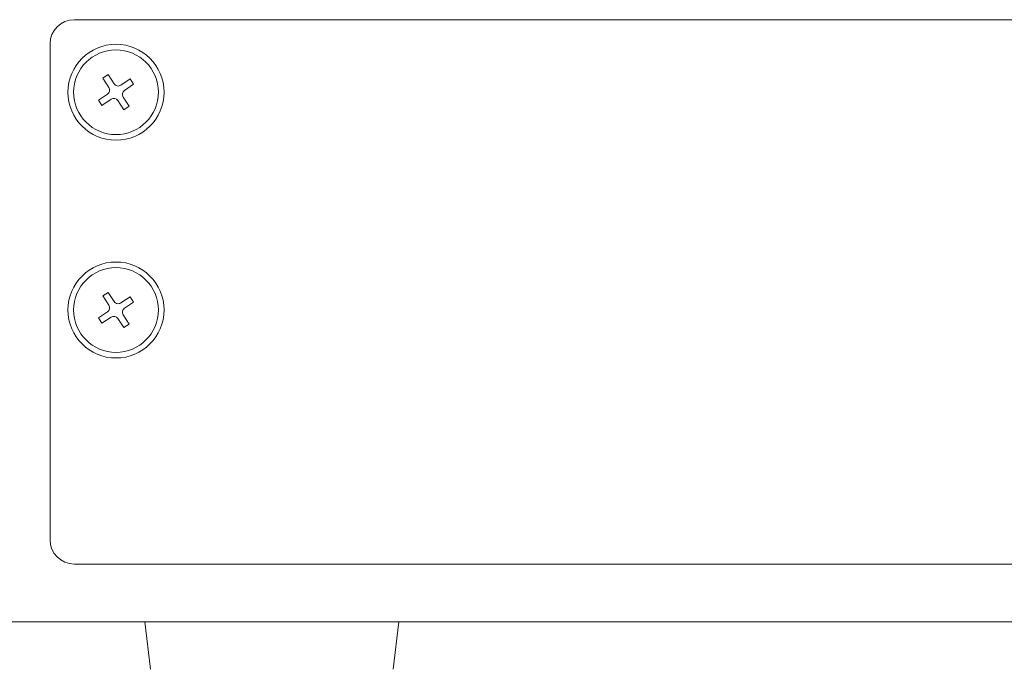
# Model space of a CAD drawing. Units: millimetres. Extents: x -35 to 1785, y -814 to 1867.
# Drawn here: x 456 to 538, y -247 to -193 of the extents above; entities that cross this region are included whole.
import ezdxf

# ---------------------------------------------------------------- set-up
doc = ezdxf.new("R2010")
doc.units = ezdxf.units.MM
doc.header["$LTSCALE"] = 50.8
doc.header["$PDMODE"] = 1
doc.header["$PDSIZE"] = -2
doc.layers.get('0').update_dxf_attribs({"lineweight": 0})
doc.layers.get('Defpoints').update_dxf_attribs({"lineweight": 0})
doc.layers.add('Visible Edges(A H Standard)', color=7, linetype='Continuous', lineweight=0)
doc.layers.add('寸法', color=7, linetype='Continuous', lineweight=0)
doc.styles.get("Standard").update_dxf_attribs({"font": 'txt', "bigfont": 'BIGFONT.SHX'})
doc.styles.add('游ゴシック Medium', font='txt', dxfattribs={"bigfont": '游ゴシック Medium'})
doc.dimstyles.new('HIBINO', dxfattribs={"dimtxt": 37.2989, "dimasz": 25.006226, "dimexe": 20, "dimexo": 20, "dimgap": 0.5, "dimtad": 1, "dimzin": 3, "dimdsep": 46, "dimtxsty": '游ゴシック Medium', "dimblk": 'VW_EMPTYARROW', "dimcen": 0, "dimadec": 0, "dimazin": 0, "dimtfac": 1, "dimtix": 1, "dimtmove": 0, "dimatfit": 0, "dimldrblk": 'VW_EMPTYARROW', "dimfxl": 1, "dimfrac": 2, "dimtolj": 1, "dimtzin": 3, "dimarcsym": 0})

# ---------------------------------------------------------------- blocks, each defined once
blk = doc.blocks.new('グループ-9')
at = {"layer": 'Visible Edges(A H Standard)', "color": 0, "lineweight": 0}
for p, q in [((-379.162, -758.45), (-223.162, -758.45)), ((-381.162, -801.45), (-381.162, -760.45)), ((-376.808, -763.289), (-376.372, -762.996)), ((-376.296, -764.052), (-376.808, -763.289)), ((-376.372, -762.996), (-375.86, -763.759)), ((-375.314, -763.866), (-374.551, -763.354)), ((-374.551, -763.354), (-374.258, -763.79)), ((-374.258, -763.79), (-375.021, -764.302)), ((-377.166, -765.111), (-376.403, -764.598)), ((-376.873, -765.546), (-377.166, -765.111)), ((-376.11, -765.034), (-376.873, -765.546)), ((-375.052, -765.904), (-375.564, -765.141)), ((-375.128, -764.849), (-374.616, -765.611)), ((-374.616, -765.611), (-375.052, -765.904)), ((-376.808, -781.289), (-376.372, -780.996)), ((-376.296, -782.052), (-376.808, -781.289)), ((-376.372, -780.996), (-375.86, -781.759)), ((-375.314, -781.866), (-374.551, -781.354)), ((-374.551, -781.354), (-374.258, -781.79)), ((-374.258, -781.79), (-375.021, -782.302)), ((-377.166, -783.111), (-376.403, -782.598)), ((-376.873, -783.546), (-377.166, -783.111)), ((-376.11, -783.034), (-376.873, -783.546)), ((-375.052, -783.904), (-375.564, -783.141)), ((-375.128, -782.849), (-374.616, -783.611)), ((-374.616, -783.611), (-375.052, -783.904)), ((-223.162, -803.45), (-379.162, -803.45)), ((35.138, -808.218), (-390.822, -808.218)), ((-372.873, -812.154), (-373.342, -808.218)), ((-352.81, -812.154), (-352.342, -808.218))]:
    blk.add_line(p, q, dxfattribs=at)
for centre, radius in [((-375.712, -764.45), 3.967), ((-375.712, -764.45), 3.5), ((-375.712, -782.45), 3.967), ((-375.712, -782.45), 3.5)]:
    blk.add_circle(centre, radius, dxfattribs=at)
for centre, radius, start, end in [((-379.162, -760.45), 2, 90, 180), ((-376.623, -764.271), 0.394, 303.89175, 33.89175), ((-375.533, -763.54), 0.394, 213.89175, 303.89175), ((-374.801, -764.629), 0.394, 123.89175, 213.89175), ((-375.891, -765.361), 0.394, 33.89175, 123.89175), ((-376.623, -782.271), 0.394, 303.89175, 33.89175), ((-375.533, -781.54), 0.394, 213.89175, 303.89175), ((-374.801, -782.629), 0.394, 123.89175, 213.89175), ((-375.891, -783.361), 0.394, 33.89175, 123.89175), ((-379.162, -801.45), 2, 180, 270)]:
    blk.add_arc(centre, radius, start, end, dxfattribs=at)
blk = doc.blocks.new('*D18')
at = {"color": 0, "linetype": 'Continuous', "lineweight": -2}
for points in [[(331.709, -221.903), (325.008, -246.91), (318.308, -221.903)], [(318.308, -268.216), (325.008, -243.21), (331.709, -268.216)]]:
    blk.add_lwpolyline(points, dxfattribs=at)
at = {"layer": 'Defpoints', "color": 0, "lineweight": 0}
for p in [(325.008, -243.21), (427.358, -243.21), (467.424, -246.91)]:
    blk.add_point(p, dxfattribs=at)
at = {"layer": '寸法', "color": 0, "linetype": 'Continuous', "lineweight": -2}
for p, q in [((407.358, -243.21), (305.008, -243.21)), ((325.008, -243.21), (325.008, -246.91)), ((447.424, -246.91), (305.008, -246.91)), ((325.008, -246.91), (325.008, -305.27))]:
    blk.add_line(p, q, dxfattribs=at)
at = {"color": 0, "linetype": 'Continuous', "lineweight": -2}
blk.add_wipeout([(320.008, -305.27), (320.008, -277.851), (240.986, -277.851), (240.986, -305.27)], dxfattribs=at).dxf.layer = '寸法'
at = {"layer": '寸法', "color": 0, "insert": (252.582, -305.27), "char_height": 37.2989, "attachment_point": 1, "rotation": 90, "line_spacing_factor": 1.276278}
blk.add_mtext('{\\f游ゴシック Medium|b0|i0|c128|p0;\\l4}', dxfattribs=at)
blk = doc.blocks.new('VW_EMPTYARROW')
at = {"color": 0, "linetype": 'ByBlock', "lineweight": -2}
blk.add_line((0, 0), (-1, 0), dxfattribs=at)
at = {"color": 0, "linetype": 'Continuous', "lineweight": -2}
blk.add_lwpolyline([(-0.9922, 0.2659), (0, 0), (-0.9922, -0.2659)], dxfattribs=at)

msp = doc.modelspace()

# ---------------------------------------------------------------- block references
at = {"color": 0}
msp.add_blockref('グループ-9', (840, 565.509), dxfattribs=at)

# ---------------------------------------------------------------- next in the draw order: dimensions: what is measured, and where the dimension line sits
at = {"layer": '寸法', "color": 0, "linetype": 'Continuous', "lineweight": 0}
dim = msp.add_linear_dim(base=(325.008, -243.21), p1=(467.424, -246.91), p2=(427.358, -243.21), angle=270, dimstyle='HIBINO', override={"dimgap": 5, "dimdec": 0, "dimpost": '<>', "dimtxsty": '游ゴシック Medium', "dimtix": 0, "dimtmove": 2}, dxfattribs=at)
dim.commit()
dim.dimension.update_dxf_attribs({"geometry": '*D18', "text_midpoint": (320.008, -277.851), "dimtype": 128})

doc.saveas('drawing.dxf')
